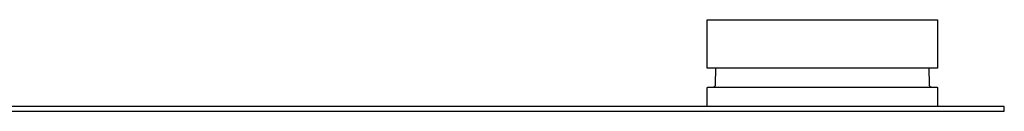
# Model space of a CAD drawing. Units: millimetres. Extents: x -1429 to 1307, y -956 to 959.
# Drawn here: x 1104 to 1307, y 627 to 645 of the extents above; entities that cross this region are included whole.
import ezdxf

# ---------------------------------------------------------------- set-up
doc = ezdxf.new("R2010")
doc.units = ezdxf.units.MM
doc.header["$MEASUREMENT"] = 0
doc.layers.add('Make2D$visible$lines', color=7, linetype='Continuous', true_color=0x000000)

msp = doc.modelspace()

# ---------------------------------------------------------------- linework, layer by layer
at = {"layer": 'Make2D$visible$lines', "color": 7, "true_color": 0xffffff}
for p, q in [((1245.3, 645.42), (1269.01, 645.42)), ((1245.3, 635.42), (1245.3, 645.42)), ((1269.01, 645.42), (1292.72, 645.42)), ((1292.72, 645.42), (1292.72, 635.42)), ((1269.01, 635.42), (1245.3, 635.42)), ((1247.01, 632.07), (1247.04, 635.42)), ((1292.72, 635.42), (1269.01, 635.42)), ((1290.98, 635.42), (1291.01, 632.07)), ((1245.26, 627.57), (1245.29, 631.38)), ((1245.29, 631.38), (1245.3, 631.38)), ((1245.3, 631.43), (1245.31, 631.44)), ((1245.3, 631.42), (1245.3, 631.43)), ((1245.3, 631.41), (1245.3, 631.42)), ((1245.3, 631.42), (1245.3, 631.42)), ((1245.3, 631.4), (1245.3, 631.41)), ((1245.3, 631.39), (1245.3, 631.4)), ((1245.3, 631.4), (1245.3, 631.4)), ((1245.3, 631.38), (1245.3, 631.39)), ((1245.31, 631.45), (1245.31, 631.46)), ((1245.31, 631.46), (1245.32, 631.46)), ((1245.31, 631.44), (1245.31, 631.45)), ((1245.31, 631.44), (1245.31, 631.44)), ((1245.32, 631.47), (1245.33, 631.48)), ((1245.32, 631.46), (1245.32, 631.47)), ((1245.32, 631.47), (1245.32, 631.47)), ((1245.33, 631.49), (1245.34, 631.5)), ((1245.33, 631.48), (1245.33, 631.49)), ((1245.33, 631.49), (1245.33, 631.49)), ((1245.34, 631.5), (1245.35, 631.51)), ((1245.34, 631.5), (1245.34, 631.5)), ((1245.35, 631.51), (1245.36, 631.52)), ((1245.35, 631.51), (1245.35, 631.51)), ((1245.36, 631.52), (1245.37, 631.53)), ((1245.36, 631.52), (1245.36, 631.52)), ((1245.37, 631.53), (1245.38, 631.54)), ((1245.37, 631.53), (1245.37, 631.53)), ((1245.38, 631.54), (1245.38, 631.54)), ((1245.38, 631.54), (1245.39, 631.54)), ((1245.39, 631.54), (1245.4, 631.55)), ((1245.4, 631.55), (1245.4, 631.55)), ((1245.4, 631.55), (1245.41, 631.55)), ((1245.41, 631.55), (1245.41, 631.56)), ((1245.41, 631.56), (1245.42, 631.56)), ((1245.42, 631.56), (1245.43, 631.56)), ((1245.43, 631.56), (1245.44, 631.57)), ((1245.43, 631.56), (1245.43, 631.56)), ((1245.44, 631.57), (1245.45, 631.57)), ((1245.45, 631.57), (1245.45, 631.57)), ((1245.45, 631.57), (1245.46, 631.57)), ((1245.46, 631.57), (1245.47, 631.57)), ((1245.47, 631.57), (1245.47, 631.57)), ((1245.47, 631.57), (1245.48, 631.57)), ((1245.48, 631.57), (1245.49, 631.57)), ((1245.49, 631.57), (1245.5, 631.57)), ((1245.5, 631.57), (1245.5, 631.57)), ((1245.5, 631.57), (1245.69, 631.57)), ((1245.69, 631.57), (1245.71, 631.57)), ((1245.71, 631.57), (1245.84, 631.57)), ((1245.84, 631.57), (1245.85, 631.57)), ((1245.85, 631.57), (1246, 631.57)), ((1246, 631.57), (1246.13, 631.57)), ((1246.13, 631.57), (1246.21, 631.57)), ((1246.21, 631.57), (1246.24, 631.57)), ((1246.24, 631.57), (1246.45, 631.57)), ((1246.45, 631.57), (1246.5, 631.57)), ((1246.5, 631.57), (1246.74, 631.57)), ((1246.55, 631.58), (1246.57, 631.58)), ((1246.57, 631.58), (1246.59, 631.58)), ((1246.59, 631.58), (1246.6, 631.58)), ((1246.6, 631.58), (1246.62, 631.59)), ((1246.62, 631.59), (1246.64, 631.59)), ((1246.64, 631.59), (1246.65, 631.6)), ((1246.65, 631.6), (1246.67, 631.6)), ((1246.67, 631.6), (1246.69, 631.61)), ((1246.69, 631.61), (1246.7, 631.61)), ((1246.7, 631.61), (1246.72, 631.62)), ((1246.72, 631.62), (1246.73, 631.63)), ((1246.73, 631.63), (1246.75, 631.63)), ((1246.74, 631.57), (1246.79, 631.57)), ((1246.75, 631.63), (1246.76, 631.64)), ((1246.76, 631.64), (1246.78, 631.65)), ((1246.78, 631.65), (1246.79, 631.66)), ((1246.79, 631.66), (1246.81, 631.67)), ((1246.79, 631.57), (1247.06, 631.57)), ((1246.81, 631.67), (1246.82, 631.68)), ((1246.82, 631.68), (1246.83, 631.69)), ((1246.83, 631.69), (1246.85, 631.7)), ((1246.85, 631.7), (1246.86, 631.72)), ((1246.86, 631.72), (1246.87, 631.73)), ((1246.87, 631.73), (1246.88, 631.74)), ((1246.88, 631.74), (1246.9, 631.75)), ((1246.9, 631.75), (1246.91, 631.77)), ((1246.91, 631.77), (1246.92, 631.78)), ((1246.92, 631.78), (1246.93, 631.79)), ((1246.93, 631.79), (1246.94, 631.81)), ((1246.94, 631.82), (1246.95, 631.84)), ((1246.94, 631.81), (1246.94, 631.82)), ((1246.95, 631.84), (1246.96, 631.85)), ((1246.96, 631.85), (1246.97, 631.87)), ((1246.97, 631.89), (1246.98, 631.9)), ((1246.97, 631.87), (1246.97, 631.89)), ((1246.98, 631.9), (1246.99, 631.92)), ((1246.99, 631.93), (1247, 631.95)), ((1246.99, 631.92), (1246.99, 631.93)), ((1247, 631.98), (1247.01, 632)), ((1247, 631.97), (1247, 631.98)), ((1247, 631.95), (1247, 631.97)), ((1247.01, 632.05), (1247.01, 632.07)), ((1247.01, 632.03), (1247.01, 632.05)), ((1247.01, 632.02), (1247.01, 632.03)), ((1247.01, 632), (1247.01, 632.02)), ((1247.06, 631.57), (1247.09, 631.57)), ((1247.09, 631.57), (1247.37, 631.57)), ((1247.37, 631.57), (1247.44, 631.57)), ((1247.44, 631.57), (1247.51, 631.57)), ((1247.51, 631.57), (1248.01, 631.57)), ((1248.01, 631.57), (1248.18, 631.57)), ((1248.18, 631.57), (1248.22, 631.57)), ((1248.22, 631.57), (1248.43, 631.57)), ((1248.43, 631.57), (1248.44, 631.57)), ((1248.44, 631.57), (1248.59, 631.57)), ((1248.59, 631.57), (1248.66, 631.57)), ((1248.66, 631.57), (1248.88, 631.57)), ((1248.88, 631.57), (1248.9, 631.57)), ((1248.9, 631.57), (1249.04, 631.57)), ((1249.04, 631.57), (1249.13, 631.57)), ((1249.13, 631.57), (1249.35, 631.57)), ((1249.35, 631.57), (1249.38, 631.57)), ((1249.38, 631.57), (1249.6, 631.57)), ((1249.6, 631.57), (1249.64, 631.57)), ((1249.64, 631.57), (1249.86, 631.57)), ((1249.86, 631.57), (1249.9, 631.57)), ((1249.9, 631.57), (1250.23, 631.57)), ((1250.23, 631.57), (1250.32, 631.57)), ((1250.32, 631.57), (1250.43, 631.57)), ((1250.43, 631.57), (1250.49, 631.57)), ((1250.49, 631.57), (1250.61, 631.57)), ((1250.61, 631.57), (1250.7, 631.57)), ((1250.7, 631.57), (1250.88, 631.57)), ((1250.88, 631.57), (1250.91, 631.57)), ((1250.91, 631.57), (1251.31, 631.57)), ((1251.31, 631.57), (1251.33, 631.57)), ((1251.33, 631.57), (1251.5, 631.57)), ((1251.5, 631.57), (1251.56, 631.57)), ((1251.56, 631.57), (1251.71, 631.57)), ((1251.71, 631.57), (1251.78, 631.57)), ((1251.78, 631.57), (1251.9, 631.57)), ((1251.9, 631.57), (1252, 631.57)), ((1252, 631.57), (1252.1, 631.57)), ((1252.1, 631.57), (1252.48, 631.57)), ((1252.48, 631.57), (1252.62, 631.57)), ((1252.62, 631.57), (1252.89, 631.57)), ((1252.89, 631.57), (1252.9, 631.57)), ((1252.9, 631.57), (1253.31, 631.57)), ((1253.31, 631.57), (1253.32, 631.57)), ((1253.32, 631.57), (1253.68, 631.57)), ((1253.68, 631.57), (1253.79, 631.57)), ((1253.79, 631.57), (1254.53, 631.57)), ((1254.53, 631.57), (1254.62, 631.57)), ((1254.62, 631.57), (1254.96, 631.57)), ((1254.96, 631.57), (1255.06, 631.57)), ((1255.06, 631.57), (1255.86, 631.57)), ((1255.86, 631.57), (1255.96, 631.57)), ((1255.96, 631.57), (1256.36, 631.57)), ((1256.36, 631.57), (1256.42, 631.57)), ((1256.42, 631.57), (1256.81, 631.57)), ((1256.81, 631.57), (1256.83, 631.57)), ((1256.83, 631.57), (1257.22, 631.57)), ((1257.22, 631.57), (1257.28, 631.57)), ((1257.28, 631.57), (1257.74, 631.57)), ((1257.74, 631.57), (1257.79, 631.57)), ((1257.79, 631.57), (1258.17, 631.57)), ((1258.17, 631.57), (1258.39, 631.57)), ((1258.39, 631.57), (1258.64, 631.57)), ((1258.64, 631.57), (1258.85, 631.57)), ((1258.85, 631.57), (1259.06, 631.57)), ((1259.06, 631.57), (1259.3, 631.57)), ((1259.3, 631.57), (1259.57, 631.57)), ((1259.57, 631.57), (1259.75, 631.57)), ((1259.75, 631.57), (1260.04, 631.57)), ((1260.04, 631.57), (1260.21, 631.57)), ((1260.21, 631.57), (1260.52, 631.57)), ((1260.52, 631.57), (1260.75, 631.57)), ((1260.75, 631.57), (1261.03, 631.57)), ((1261.03, 631.57), (1261.24, 631.57)), ((1261.24, 631.57), (1261.52, 631.57)), ((1261.52, 631.57), (1261.68, 631.57)), ((1261.68, 631.57), (1262, 631.57)), ((1262, 631.57), (1262.21, 631.57)), ((1262.21, 631.57), (1262.68, 631.57)), ((1262.68, 631.57), (1262.77, 631.57)), ((1262.77, 631.57), (1263.27, 631.57)), ((1263.27, 631.57), (1263.5, 631.57)), ((1263.5, 631.57), (1263.74, 631.57)), ((1263.74, 631.57), (1263.99, 631.57)), ((1263.99, 631.57), (1264.21, 631.57)), ((1264.21, 631.57), (1265.15, 631.57)), ((1265.15, 631.57), (1265.19, 631.57)), ((1265.19, 631.57), (1265.65, 631.57)), ((1265.65, 631.57), (1265.7, 631.57)), ((1265.7, 631.57), (1266.55, 631.57)), ((1266.55, 631.57), (1266.66, 631.57)), ((1266.66, 631.57), (1267.09, 631.57)), ((1267.09, 631.57), (1267.16, 631.57)), ((1267.16, 631.57), (1267.64, 631.57)), ((1267.64, 631.57), (1267.65, 631.57)), ((1267.65, 631.57), (1268.1, 631.57)), ((1268.1, 631.57), (1268.14, 631.57)), ((1268.14, 631.57), (1268.63, 631.57)), ((1268.63, 631.57), (1268.67, 631.57)), ((1268.67, 631.57), (1269.12, 631.57)), ((1269.12, 631.57), (1269.13, 631.57)), ((1269.13, 631.57), (1269.6, 631.57)), ((1269.6, 631.57), (1269.64, 631.57)), ((1269.64, 631.57), (1270.07, 631.57)), ((1270.07, 631.57), (1270.14, 631.57)), ((1270.14, 631.57), (1270.61, 631.57)), ((1270.61, 631.57), (1270.66, 631.57)), ((1270.66, 631.57), (1271.02, 631.57)), ((1271.02, 631.57), (1271.1, 631.57)), ((1271.1, 631.57), (1271.6, 631.57)), ((1271.6, 631.57), (1271.74, 631.57)), ((1271.74, 631.57), (1272.07, 631.57)), ((1272.07, 631.57), (1272.19, 631.57)), ((1272.19, 631.57), (1272.51, 631.57)), ((1272.51, 631.57), (1272.67, 631.57)), ((1272.67, 631.57), (1273.05, 631.57)), ((1273.05, 631.57), (1273.14, 631.57)), ((1273.14, 631.57), (1273.55, 631.57)), ((1273.55, 631.57), (1273.57, 631.57)), ((1273.57, 631.57), (1274.04, 631.57)), ((1274.04, 631.57), (1274.16, 631.57)), ((1274.16, 631.57), (1274.48, 631.57)), ((1274.48, 631.57), (1274.73, 631.57)), ((1274.73, 631.57), (1274.98, 631.57)), ((1274.98, 631.57), (1275.05, 631.57)), ((1275.05, 631.57), (1275.44, 631.57)), ((1275.44, 631.57), (1275.63, 631.57)), ((1275.63, 631.57), (1275.89, 631.57)), ((1275.89, 631.57), (1276.1, 631.57)), ((1276.1, 631.57), (1276.34, 631.57)), ((1276.34, 631.57), (1276.5, 631.57)), ((1276.5, 631.57), (1276.87, 631.57)), ((1276.87, 631.57), (1276.99, 631.57)), ((1276.99, 631.57), (1277.27, 631.57)), ((1277.27, 631.57), (1277.43, 631.57)), ((1277.43, 631.57), (1278.27, 631.57)), ((1278.27, 631.57), (1278.39, 631.57)), ((1278.39, 631.57), (1278.72, 631.57)), ((1278.72, 631.57), (1278.86, 631.57)), ((1278.86, 631.57), (1279.12, 631.57)), ((1279.12, 631.57), (1279.31, 631.57)), ((1279.31, 631.57), (1279.58, 631.57)), ((1279.58, 631.57), (1279.8, 631.57)), ((1279.8, 631.57), (1279.99, 631.57)), ((1279.99, 631.57), (1280.12, 631.57)), ((1280.12, 631.57), (1280.49, 631.57)), ((1280.49, 631.57), (1280.62, 631.57)), ((1280.62, 631.57), (1280.86, 631.57)), ((1280.86, 631.57), (1281.1, 631.57)), ((1281.1, 631.57), (1281.34, 631.57)), ((1281.34, 631.57), (1281.42, 631.57)), ((1281.42, 631.57), (1281.7, 631.57)), ((1281.7, 631.57), (1281.92, 631.57)), ((1281.92, 631.57), (1282.1, 631.57)), ((1282.1, 631.57), (1282.29, 631.57)), ((1282.29, 631.57), (1282.52, 631.57)), ((1282.52, 631.57), (1282.65, 631.57)), ((1282.65, 631.57), (1282.75, 631.57)), ((1282.75, 631.57), (1283.13, 631.57)), ((1283.13, 631.57), (1283.32, 631.57)), ((1283.32, 631.57), (1283.49, 631.57)), ((1283.49, 631.57), (1283.76, 631.57)), ((1283.76, 631.57), (1283.82, 631.57)), ((1283.82, 631.57), (1284.1, 631.57)), ((1284.1, 631.57), (1284.24, 631.57)), ((1284.24, 631.57), (1284.52, 631.57)), ((1284.52, 631.57), (1284.6, 631.57)), ((1284.6, 631.57), (1285.22, 631.57)), ((1285.22, 631.57), (1285.32, 631.57)), ((1285.32, 631.57), (1285.5, 631.57)), ((1285.5, 631.57), (1285.71, 631.57)), ((1285.71, 631.57), (1285.86, 631.57)), ((1285.86, 631.57), (1286.12, 631.57)), ((1286.12, 631.57), (1286.25, 631.57)), ((1286.25, 631.57), (1286.46, 631.57)), ((1286.46, 631.57), (1286.62, 631.57)), ((1286.62, 631.57), (1286.79, 631.57)), ((1286.79, 631.57), (1286.97, 631.57)), ((1286.97, 631.57), (1287.14, 631.57)), ((1287.14, 631.57), (1287.28, 631.57)), ((1287.28, 631.57), (1287.5, 631.57)), ((1287.5, 631.57), (1287.64, 631.57)), ((1287.64, 631.57), (1287.82, 631.57)), ((1287.82, 631.57), (1287.96, 631.57)), ((1287.96, 631.57), (1288.51, 631.57)), ((1288.51, 631.57), (1288.57, 631.57)), ((1288.57, 631.57), (1288.71, 631.57)), ((1288.71, 631.57), (1288.86, 631.57)), ((1288.86, 631.57), (1288.99, 631.57)), ((1288.99, 631.57), (1289.14, 631.57)), ((1289.14, 631.57), (1289.3, 631.57)), ((1289.3, 631.57), (1289.41, 631.57)), ((1289.41, 631.57), (1289.45, 631.57)), ((1289.45, 631.57), (1289.92, 631.57)), ((1289.92, 631.57), (1290.04, 631.57)), ((1290.04, 631.57), (1290.15, 631.57)), ((1290.15, 631.57), (1290.28, 631.57)), ((1290.28, 631.57), (1290.39, 631.57)), ((1290.39, 631.57), (1290.52, 631.57)), ((1290.52, 631.57), (1290.81, 631.57)), ((1290.81, 631.57), (1290.89, 631.57)), ((1290.89, 631.57), (1291.19, 631.57)), ((1291.01, 632.07), (1291.01, 632.05)), ((1291.01, 632.05), (1291.01, 632.03)), ((1291.01, 632.03), (1291.02, 632.02)), ((1291.02, 632.02), (1291.02, 632)), ((1291.02, 632), (1291.02, 631.98)), ((1291.02, 631.98), (1291.02, 631.97)), ((1291.02, 631.97), (1291.03, 631.95)), ((1291.03, 631.95), (1291.03, 631.93)), ((1291.03, 631.93), (1291.04, 631.92)), ((1291.04, 631.92), (1291.04, 631.9)), ((1291.04, 631.9), (1291.05, 631.89)), ((1291.05, 631.89), (1291.06, 631.87)), ((1291.06, 631.87), (1291.06, 631.85)), ((1291.06, 631.85), (1291.07, 631.84)), ((1291.07, 631.84), (1291.08, 631.82)), ((1291.08, 631.82), (1291.09, 631.81)), ((1291.09, 631.81), (1291.1, 631.79)), ((1291.1, 631.79), (1291.11, 631.78)), ((1291.11, 631.78), (1291.12, 631.77)), ((1291.12, 631.77), (1291.13, 631.75)), ((1291.13, 631.75), (1291.14, 631.74)), ((1291.14, 631.74), (1291.15, 631.73)), ((1291.15, 631.73), (1291.16, 631.72)), ((1291.16, 631.72), (1291.18, 631.7)), ((1291.18, 631.7), (1291.19, 631.69)), ((1291.19, 631.69), (1291.2, 631.68)), ((1291.19, 631.57), (1291.26, 631.57)), ((1291.2, 631.68), (1291.22, 631.67)), ((1291.22, 631.67), (1291.23, 631.66)), ((1291.23, 631.66), (1291.24, 631.65)), ((1291.24, 631.65), (1291.26, 631.64)), ((1291.26, 631.64), (1291.27, 631.63)), ((1291.26, 631.57), (1291.46, 631.57)), ((1291.27, 631.63), (1291.29, 631.63)), ((1291.29, 631.63), (1291.3, 631.62)), ((1291.3, 631.62), (1291.32, 631.61)), ((1291.32, 631.61), (1291.34, 631.61)), ((1291.34, 631.61), (1291.35, 631.6)), ((1291.35, 631.6), (1291.37, 631.6)), ((1291.37, 631.6), (1291.39, 631.59)), ((1291.39, 631.59), (1291.4, 631.59)), ((1291.4, 631.59), (1291.42, 631.58)), ((1291.42, 631.58), (1291.44, 631.58)), ((1291.44, 631.58), (1291.45, 631.58)), ((1291.45, 631.58), (1291.47, 631.58)), ((1291.46, 631.57), (1291.52, 631.57)), ((1291.52, 631.57), (1291.54, 631.57)), ((1291.54, 631.57), (1291.82, 631.57)), ((1291.82, 631.57), (1291.82, 631.57)), ((1291.82, 631.57), (1292.07, 631.57)), ((1292.07, 631.57), (1292.14, 631.57)), ((1292.14, 631.57), (1292.17, 631.57)), ((1292.17, 631.57), (1292.23, 631.57)), ((1292.23, 631.57), (1292.27, 631.57)), ((1292.27, 631.57), (1292.31, 631.57)), ((1292.31, 631.57), (1292.35, 631.57)), ((1292.35, 631.57), (1292.37, 631.57)), ((1292.37, 631.57), (1292.38, 631.57)), ((1292.38, 631.57), (1292.53, 631.57)), ((1292.53, 631.57), (1292.54, 631.57)), ((1292.54, 631.57), (1292.54, 631.57)), ((1292.54, 631.57), (1292.55, 631.57)), ((1292.55, 631.57), (1292.56, 631.57)), ((1292.56, 631.57), (1292.56, 631.57)), ((1292.56, 631.57), (1292.57, 631.57)), ((1292.57, 631.57), (1292.58, 631.57)), ((1292.58, 631.57), (1292.58, 631.57)), ((1292.58, 631.57), (1292.59, 631.56)), ((1292.59, 631.56), (1292.6, 631.56)), ((1292.6, 631.56), (1292.6, 631.56)), ((1292.6, 631.56), (1292.61, 631.56)), ((1292.61, 631.56), (1292.62, 631.55)), ((1292.62, 631.55), (1292.62, 631.55)), ((1292.62, 631.55), (1292.63, 631.55)), ((1292.63, 631.55), (1292.63, 631.54)), ((1292.63, 631.54), (1292.64, 631.54)), ((1292.64, 631.54), (1292.65, 631.54)), ((1292.65, 631.54), (1292.65, 631.53)), ((1292.65, 631.53), (1292.66, 631.53)), ((1292.66, 631.53), (1292.66, 631.52)), ((1292.66, 631.52), (1292.67, 631.52)), ((1292.67, 631.52), (1292.67, 631.51)), ((1292.67, 631.51), (1292.68, 631.51)), ((1292.68, 631.51), (1292.68, 631.5)), ((1292.68, 631.5), (1292.69, 631.5)), ((1292.69, 631.5), (1292.69, 631.49)), ((1292.69, 631.49), (1292.69, 631.49)), ((1292.69, 631.49), (1292.7, 631.48)), ((1292.7, 631.48), (1292.7, 631.47)), ((1292.7, 631.47), (1292.7, 631.47)), ((1292.7, 631.47), (1292.71, 631.46)), ((1292.71, 631.46), (1292.71, 631.46)), ((1292.71, 631.46), (1292.71, 631.45)), ((1292.71, 631.45), (1292.72, 631.44)), ((1292.72, 631.44), (1292.72, 631.44)), ((1292.72, 631.44), (1292.72, 631.43)), ((1292.72, 631.43), (1292.72, 631.42)), ((1292.72, 631.42), (1292.72, 631.42)), ((1292.72, 631.42), (1292.73, 631.41)), ((1292.73, 631.41), (1292.73, 631.4)), ((1292.73, 631.4), (1292.73, 631.4)), ((1292.73, 631.4), (1292.73, 631.39)), ((1292.73, 631.39), (1292.73, 631.38)), ((1292.73, 631.38), (1292.73, 631.38)), ((1292.73, 631.38), (1292.76, 627.57)), ((1296.51, 627.57), (271.51, 627.57)), ((1306.51, 627.57), (1296.51, 627.57)), ((1306.51, 626.57), (1306.51, 627.57)), ((271.51, 626.57), (1296.51, 626.57)), ((1296.51, 626.57), (1306.51, 626.57))]:
    msp.add_line(p, q, dxfattribs=at)

doc.saveas('drawing.dxf')
